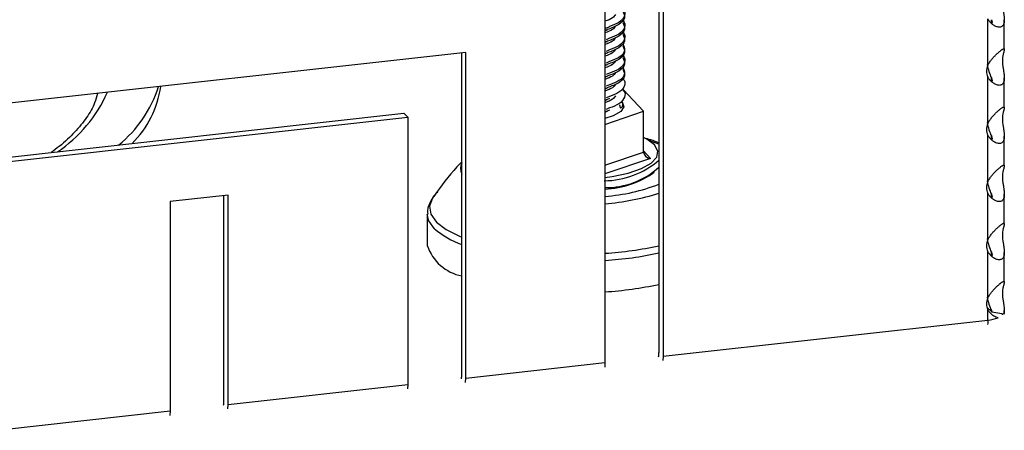
# Model space of a CAD drawing. Units: millimetres. Extents: x 15 to 589, y 5 to 415.
# Drawn here: x 495 to 511, y 201 to 207 of the extents above; entities that cross this region are included whole.
import ezdxf

# ---------------------------------------------------------------- set-up
doc = ezdxf.new("R2010")
doc.units = ezdxf.units.MM

msp = doc.modelspace()

# ---------------------------------------------------------------- linework, layer by layer
at = {"color": 7, "linetype": 'Continuous', "lineweight": 25}
for p, q in [((505.4903, 220.772), (505.4903, 201.8202)), ((505.5558, 220.7793), (505.5558, 201.7596)), ((504.6109, 220.6743), (504.6109, 201.6546)), ((510.847, 206.4964), (510.847, 207.2541)), ((511.116, 206.7538), (511.116, 207.2391)), ((504.6109, 207.0614), (504.6529, 207.0772)), ((504.6109, 206.8719), (504.6529, 206.8878)), ((502.3432, 206.7069), (482.3122, 204.4808)), ((502.2778, 201.4632), (502.2778, 206.6996)), ((502.3432, 201.4026), (502.3432, 206.7069)), ((504.6109, 206.6825), (504.6529, 206.6983)), ((504.6109, 206.4931), (504.6529, 206.5089)), ((504.6109, 206.3036), (504.6529, 206.3195)), ((510.847, 205.5492), (510.847, 206.3069)), ((511.116, 205.8066), (511.116, 206.2919)), ((504.6109, 206.1142), (504.6529, 206.13)), ((505.2397, 205.7484), (504.9094, 206.1032)), ((504.6109, 205.9247), (504.6529, 205.9406)), ((504.6862, 205.9585), (504.6487, 205.9418)), ((483.1915, 203.6992), (501.3329, 205.7153)), ((483.257, 203.6386), (501.3984, 205.6547)), ((501.3329, 205.7153), (501.3984, 205.6547)), ((501.3984, 205.6547), (501.3984, 201.2976)), ((504.6109, 205.7353), (504.6529, 205.7511)), ((504.6109, 205.535), (505.2397, 205.7484)), ((504.6862, 205.7691), (504.6487, 205.7524)), ((505.2397, 205.0853), (505.2397, 205.7484)), ((510.847, 204.602), (510.847, 205.3597)), ((511.116, 204.8594), (511.116, 205.3447)), ((498.4693, 204.382), (497.5244, 204.277)), ((498.4038, 201.0327), (498.4038, 204.3747)), ((498.4693, 200.9721), (498.4693, 204.382)), ((510.847, 203.6548), (510.847, 204.4126)), ((511.116, 203.9122), (511.116, 204.3975)), ((497.5244, 204.277), (497.5244, 200.8671)), ((501.7163, 204.0721), (501.7163, 203.5608)), ((510.847, 202.7076), (510.847, 203.4654)), ((511.116, 202.965), (511.116, 203.4503)), ((510.847, 202.3477), (510.847, 202.5182)), ((510.905, 202.4899), (510.905, 202.5045)), ((510.905, 202.5045), (510.9147, 202.4764)), ((511.1096, 202.446), (510.9147, 202.4764)), ((511.0865, 202.4349), (511.089, 202.4492)), ((511.116, 202.4689), (511.116, 202.5033)), ((505.5558, 201.7596), (510.847, 202.3477)), ((502.3432, 201.4026), (504.6109, 201.6546)), ((498.4693, 200.9721), (501.3984, 201.2976)), ((494.6899, 200.5521), (497.5244, 200.8671))]:
    msp.add_line(p, q, dxfattribs=at)
at = {"color": 8, "linetype": 'Continuous', "lineweight": 25}
for p, q in [((510.905, 207.1801), (510.905, 207.2404)), ((504.6852, 206.9389), (504.6287, 206.9137)), ((504.6852, 206.7495), (504.6287, 206.7243)), ((504.6852, 206.56), (504.6287, 206.5348)), ((504.6852, 206.3706), (504.6287, 206.3454)), ((510.905, 206.2329), (510.905, 206.2933)), ((504.6852, 206.1811), (504.6287, 206.156)), ((504.6852, 205.9917), (504.6287, 205.9665)), ((504.6852, 205.8023), (504.6287, 205.7771)), ((510.905, 205.2858), (510.905, 205.3461)), ((504.6109, 204.8719), (505.2397, 205.0853)), ((505.2397, 205.1027), (505.352, 204.9821)), ((505.352, 204.9821), (504.6109, 204.7305)), ((510.905, 204.3386), (510.905, 204.3989)), ((510.905, 203.3914), (510.905, 203.4517)), ((510.8311, 202.5583), (510.905, 202.4899))]:
    msp.add_line(p, q, dxfattribs=at)
at = {"color": 8, "linetype": 'Continuous', "lineweight": 25, "flags": 128}
for points in [[(504.888, 205.9017), (504.9156, 205.8227), (504.8664, 205.7448), (504.7453, 205.6755), (504.6109, 205.6324)], [(505.4903, 205.2117), (505.3862, 205.2526), (505.3342, 205.2704)], [(501.8116, 204.3493), (501.8023, 204.3359), (501.7515, 204.2046), (501.7726, 204.0725), (501.8649, 203.9436), (502.0256, 203.8218), (502.2499, 203.7108), (502.2778, 203.6995)], [(501.8329, 203.8351), (501.7393, 203.9659), (501.7163, 204.0732)]]:
    msp.add_lwpolyline(points, dxfattribs=at)
at = {"color": 7, "linetype": 'Continuous', "lineweight": 25, "flags": 128}
for points in [[(505.4195, 205.201), (505.2946, 205.2941), (505.2397, 205.3221)], [(504.6109, 204.67), (504.7258, 204.6864), (504.9897, 204.742), (505.2066, 204.8156), (505.3647, 204.9033), (505.4555, 205.0002), (505.4741, 205.1013), (505.4195, 205.201)], [(510.847, 202.3477), (510.8459, 202.2993), (510.8444, 202.2749)], [(504.6109, 201.6546), (504.6084, 201.583), (504.6083, 201.5819)], [(505.5558, 201.7596), (505.5533, 201.6881), (505.5532, 201.6869)], [(502.3406, 201.3299), (502.3407, 201.331), (502.3432, 201.4026)], [(501.3984, 201.2976), (501.3959, 201.226), (501.3958, 201.2249)], [(497.5244, 200.8671), (497.5219, 200.7955), (497.5218, 200.7943)], [(498.4667, 200.8993), (498.4668, 200.9005), (498.4693, 200.9721)]]:
    msp.add_lwpolyline(points, dxfattribs=at)
at = {"color": 7, "linetype": 'Continuous', "lineweight": 25}
for centre, radius, start, end in [((495.4252, 206.7585), 2.0064, 308.98985, 342.36115), ((495.7776, 206.371), 1.6095, 314.51454, 352.26918), ((504.5812, 206.0165), 1.3997, 270.6973, 310.50326), ((504.6219, 205.8012), 1.2964, 269.51656, 312.05575), ((504.5454, 205.9793), 1.5001, 272.50369, 305.36521), ((502.4226, 203.7965), 0.7446, 198.45531, 258.77944), ((504.2413, 208.6989), 5.9028, 273.59036, 282.21598), ((510.8816, 202.4629), 0.0357, 22.07621, 49.02325), ((511.07, 202.4694), 0.046, 329.41232, 359.29267), ((510.7748, 203.0948), 0.7506, 275.5227, 288.71293), ((505.0937, 201.8153), 0.3966, 350.53033, 0.71138), ((501.8811, 201.4583), 0.3966, 350.53033, 0.71138), ((498.0072, 201.0278), 0.3966, 350.53033, 0.71138)]:
    msp.add_arc(centre, radius, start, end, dxfattribs=at)
at = {"color": 8, "linetype": 'Continuous', "lineweight": 25}
for centre, radius, start, end in [((494.4269, 206.9747), 2.2705, 303.80792, 336.18488), ((502.461, 204.8186), 0.205, 153.41506, 206.58494), ((504.3948, 207.3591), 3.004, 274.12483, 291.38706), ((504.3246, 208.0235), 3.7909, 274.33125, 287.90793), ((502.7497, 204.9049), 1.4089, 229.4017, 250.42699), ((504.2431, 209.2127), 5.7892, 273.64312, 282.44132), ((504.2413, 209.2102), 5.9028, 273.59036, 282.21598)]:
    msp.add_arc(centre, radius, start, end, dxfattribs=at)
at = {"color": 7, "linetype": 'Continuous', "lineweight": 25}
for centre, major_axis, ratio, start_param, end_param in [((511.225, 206.4437), (-0.0678, 0.3108), 0.3902376, 0.7212059, 1.4008797), ((511.225, 206.4437), (0.3964, 0.0865), 0.6920713, 2.6519076, 3.3315814), ((510.9705, 206.4833), (-0.0678, 0.3108), 0.3902376, 1.3986644, 2.1409564), ((511.225, 205.4965), (-0.0678, 0.3108), 0.3902376, 0.7212059, 1.4008797), ((511.225, 205.4965), (0.3964, 0.0865), 0.6920713, 2.6519076, 3.3315814), ((510.9705, 205.5361), (-0.0678, 0.3108), 0.3902376, 1.3986644, 2.1409564), ((505.352, 205.0768), (0.11, -0.0277), 0.8272641, 3.3471896, 4.9179859), ((511.225, 204.5493), (-0.0678, 0.3108), 0.3902376, 0.7212059, 1.4008797), ((511.225, 204.5493), (0.3964, 0.0865), 0.6920713, 2.6519076, 3.3315814), ((510.9705, 204.5889), (-0.0678, 0.3108), 0.3902376, 1.3986644, 2.1409564), ((511.225, 203.6021), (-0.0678, 0.3108), 0.3902376, 0.7212059, 1.4008797), ((511.225, 203.6021), (0.3964, 0.0865), 0.6920713, 2.6519076, 3.3315814), ((510.9705, 203.6417), (-0.0678, 0.3108), 0.3902376, 1.3986644, 2.1409564), ((511.225, 202.6549), (-0.0678, 0.3108), 0.3902376, 0.7212059, 1.4008797), ((511.225, 202.6549), (0.3964, 0.0865), 0.6920713, 2.6519076, 3.3315814), ((510.9705, 202.6945), (-0.0678, 0.3108), 0.3902376, 1.3986644, 2.1409564)]:
    msp.add_ellipse(centre, major_axis=major_axis, ratio=ratio, start_param=start_param, end_param=end_param, dxfattribs=at)
for points, knots in [([(504.8933, 207.42), (504.8953, 207.4187), (504.9465, 207.3839), (504.9382, 207.3034), (504.8704, 207.1999), (504.74, 207.1495), (504.6852, 207.1283)], [0, 0, 0, 0, 0.0144263, 0.3689318, 0.7348099, 1, 1, 1, 1]), ([(511.094, 207.4173), (511.0954, 207.4081), (511.0982, 207.3897), (511.1028, 207.3624), (511.1071, 207.3354), (511.1108, 207.3093), (511.1137, 207.2843), (511.1156, 207.2604), (511.1163, 207.2372), (511.1155, 207.2169), (511.1132, 207.1967), (511.1088, 207.177), (511.102, 207.1598), (511.0929, 207.1452), (511.0817, 207.1332), (511.0653, 207.1232), (511.0448, 207.1178), (511.0203, 207.1182), (510.9936, 207.1245), (510.9696, 207.1347), (510.9494, 207.146), (510.9333, 207.1567), (510.9173, 207.1689), (510.9016, 207.1828), (510.8865, 207.1982), (510.872, 207.2152), (510.8585, 207.2337), (510.8509, 207.2473), (510.847, 207.2541)], [0, 0, 0, 0, 0.03609505, 0.07250348, 0.10976129, 0.14727416, 0.1833537, 0.21966133, 0.25673377, 0.29410097, 0.32289737, 0.36648514, 0.41076958, 0.43960764, 0.48341408, 0.52812862, 0.58024436, 0.63324936, 0.68711617, 0.74170456, 0.77294621, 0.80451703, 0.83624653, 0.86829437, 0.90075243, 0.9335677, 0.96657359, 1, 1, 1, 1]), ([(504.7794, 207.3261), (504.768, 207.3065), (504.743, 207.2638), (504.6573, 207.2317), (504.6109, 207.2143)], [0, 0, 0, 0, 0.4594475, 1, 1, 1, 1]), ([(504.8992, 207.3824), (504.917, 207.3457), (504.9531, 207.2711), (504.8599, 207.1596), (504.7166, 207.1046), (504.6487, 207.0785)], [0, 0, 0, 0, 0.3374105, 0.685645, 1, 1, 1, 1]), ([(504.7794, 207.1366), (504.768, 207.117), (504.743, 207.0744), (504.6573, 207.0422), (504.6109, 207.0249)], [0, 0, 0, 0, 0.4594475, 1, 1, 1, 1]), ([(504.8992, 207.1929), (504.917, 207.1562), (504.9531, 207.0817), (504.8599, 206.9702), (504.7166, 206.9151), (504.6487, 206.889)], [0, 0, 0, 0, 0.3374105, 0.685645, 1, 1, 1, 1]), ([(504.8933, 207.2306), (504.8953, 207.2292), (504.9465, 207.1945), (504.9382, 207.1139), (504.8704, 207.0104), (504.74, 206.9601), (504.6852, 206.9389)], [0, 0, 0, 0, 0.0144263, 0.3689318, 0.7348099, 1, 1, 1, 1]), ([(510.905, 207.2404), (510.9066, 207.237), (510.9099, 207.23), (510.9132, 207.2195), (510.9154, 207.2091), (510.9163, 207.1991), (510.9157, 207.1898), (510.914, 207.1816), (510.9118, 207.177), (510.9109, 207.1749)], [0, 0, 0, 0, 0.1454556, 0.2917564, 0.4408677, 0.5910406, 0.7365345, 0.8832184, 1, 1, 1, 1]), ([(504.7794, 206.9472), (504.768, 206.9276), (504.743, 206.8849), (504.6573, 206.8528), (504.6109, 206.8354)], [0, 0, 0, 0, 0.4594475, 1, 1, 1, 1]), ([(504.8992, 207.0035), (504.917, 206.9668), (504.9531, 206.8922), (504.8599, 206.7807), (504.7166, 206.7257), (504.6487, 206.6996)], [0, 0, 0, 0, 0.3374105, 0.685645, 1, 1, 1, 1]), ([(504.8933, 207.0412), (504.8953, 207.0398), (504.9465, 207.0051), (504.9382, 206.9245), (504.8704, 206.821), (504.74, 206.7706), (504.6852, 206.7495)], [0, 0, 0, 0, 0.0144263, 0.3689318, 0.7348099, 1, 1, 1, 1]), ([(504.8992, 206.814), (504.917, 206.7773), (504.9531, 206.7028), (504.8599, 206.5913), (504.7166, 206.5363), (504.6487, 206.5101)], [0, 0, 0, 0, 0.3374105, 0.685645, 1, 1, 1, 1]), ([(504.8992, 206.8476), (504.9168, 206.811), (504.9525, 206.7365), (504.8679, 206.6313), (504.7393, 206.5811), (504.6852, 206.56)], [0, 0, 0, 0, 0.3596946, 0.7309282, 1, 1, 1, 1]), ([(510.847, 206.4964), (510.8512, 206.5047), (510.8596, 206.5214), (510.8748, 206.5456), (510.8913, 206.5693), (510.909, 206.5921), (510.9272, 206.6138), (510.9458, 206.6346), (510.9648, 206.6547), (510.9826, 206.6723), (511.0011, 206.6901), (511.0203, 206.7075), (511.0384, 206.7229), (511.0552, 206.7363), (511.0706, 206.7477), (511.0862, 206.7578), (511.0994, 206.7643), (511.1091, 206.7662), (511.1147, 206.7632), (511.1163, 206.7565), (511.1158, 206.7484), (511.1144, 206.7404), (511.1122, 206.731), (511.1093, 206.72), (511.1059, 206.7075), (511.102, 206.6933), (511.0979, 206.6776), (511.0953, 206.6656), (511.094, 206.6596)], [0, 0, 0, 0, 0.0360951, 0.0725035, 0.1097613, 0.1472742, 0.1833537, 0.2196613, 0.2567338, 0.294101, 0.3228974, 0.3664851, 0.4107696, 0.4396076, 0.4834141, 0.5281286, 0.5802444, 0.6332494, 0.6871162, 0.7417046, 0.7729462, 0.804517, 0.8362465, 0.8682944, 0.9007524, 0.9335677, 0.9665736, 1, 1, 1, 1]), ([(504.7794, 206.7578), (504.768, 206.7382), (504.743, 206.6955), (504.6573, 206.6634), (504.6109, 206.646)], [0, 0, 0, 0, 0.4594475, 1, 1, 1, 1]), ([(504.8992, 206.6246), (504.917, 206.5879), (504.9531, 206.5133), (504.8599, 206.4019), (504.7166, 206.3468), (504.6487, 206.3207)], [0, 0, 0, 0, 0.3374105, 0.685645, 1, 1, 1, 1]), ([(504.8933, 206.6623), (504.8953, 206.6609), (504.9465, 206.6262), (504.9382, 206.5456), (504.8704, 206.4421), (504.74, 206.3917), (504.6852, 206.3706)], [0, 0, 0, 0, 0.0144263, 0.3689318, 0.7348099, 1, 1, 1, 1]), ([(504.7794, 206.5683), (504.768, 206.5487), (504.743, 206.5061), (504.6573, 206.4739), (504.6109, 206.4566)], [0, 0, 0, 0, 0.4594475, 1, 1, 1, 1]), ([(504.8992, 206.4688), (504.9168, 206.4321), (504.9525, 206.3576), (504.8679, 206.2524), (504.7393, 206.2022), (504.6852, 206.1811)], [0, 0, 0, 0, 0.3596946, 0.7309282, 1, 1, 1, 1]), ([(511.094, 206.4701), (511.0954, 206.4609), (511.0982, 206.4425), (511.1028, 206.4152), (511.1071, 206.3882), (511.1108, 206.3621), (511.1137, 206.3371), (511.1156, 206.3132), (511.1163, 206.2901), (511.1155, 206.2697), (511.1132, 206.2495), (511.1088, 206.2298), (511.102, 206.2126), (511.0929, 206.198), (511.0817, 206.186), (511.0653, 206.176), (511.0448, 206.1706), (511.0203, 206.171), (510.9936, 206.1773), (510.9696, 206.1875), (510.9494, 206.1988), (510.9333, 206.2095), (510.9173, 206.2218), (510.9016, 206.2356), (510.8865, 206.251), (510.872, 206.268), (510.8585, 206.2865), (510.8509, 206.3001), (510.847, 206.3069)], [0, 0, 0, 0, 0.03609505, 0.07250348, 0.10976129, 0.14727416, 0.1833537, 0.21966133, 0.25673377, 0.29410097, 0.32289737, 0.36648514, 0.41076958, 0.43960764, 0.48341408, 0.52812862, 0.58024436, 0.63324936, 0.68711617, 0.74170456, 0.77294621, 0.80451703, 0.83624653, 0.86829437, 0.90075243, 0.9335677, 0.96657359, 1, 1, 1, 1]), ([(504.7794, 206.3789), (504.768, 206.3593), (504.743, 206.3166), (504.6573, 206.2845), (504.6109, 206.2671)], [0, 0, 0, 0, 0.4594475, 1, 1, 1, 1]), ([(504.8992, 206.4352), (504.917, 206.3985), (504.9531, 206.3239), (504.8599, 206.2124), (504.7166, 206.1574), (504.6487, 206.1313)], [0, 0, 0, 0, 0.3374105, 0.685645, 1, 1, 1, 1]), ([(504.8933, 206.2834), (504.8953, 206.2821), (504.9465, 206.2473), (504.9382, 206.1667), (504.8704, 206.0632), (504.74, 206.0129), (504.6852, 205.9917)], [0, 0, 0, 0, 0.0144263, 0.3689318, 0.7348099, 1, 1, 1, 1]), ([(510.905, 206.2933), (510.9066, 206.2898), (510.9099, 206.2828), (510.9132, 206.2723), (510.9154, 206.2619), (510.9163, 206.2519), (510.9157, 206.2426), (510.914, 206.2344), (510.9118, 206.2298), (510.9109, 206.2277)], [0, 0, 0, 0, 0.1454556, 0.2917564, 0.4408677, 0.5910406, 0.7365345, 0.8832184, 1, 1, 1, 1]), ([(504.7794, 206.1894), (504.768, 206.1698), (504.743, 206.1272), (504.6573, 206.095), (504.6109, 206.0777)], [0, 0, 0, 0, 0.4594475, 1, 1, 1, 1]), ([(496.3408, 206.0398), (496.3282, 205.9888), (496.2965, 205.86), (496.1745, 205.6485), (495.9802, 205.4102), (495.7836, 205.2191), (495.632, 205.1096), (495.5864, 205.0767)], [0, 0, 0, 0, 0.1652401, 0.4172644, 0.659709, 0.8975221, 1, 1, 1, 1]), ([(504.7794, 206), (504.768, 205.9804), (504.743, 205.9377), (504.6573, 205.9056), (504.6109, 205.8882)], [0, 0, 0, 0, 0.4594475, 1, 1, 1, 1]), ([(504.8988, 206.0902), (504.8989, 206.0901), (504.9476, 206.0565), (504.9376, 205.9772), (504.8705, 205.8738), (504.7401, 205.8234), (504.6852, 205.8023)], [0, 0, 0, 0, 0.0010362, 0.3603581, 0.731207, 1, 1, 1, 1]), ([(504.8486, 205.8519), (504.8487, 205.8514), (504.8502, 205.8448), (504.8513, 205.8342), (504.8534, 205.822), (504.8555, 205.8155), (504.8571, 205.8123), (504.8584, 205.8105), (504.8599, 205.8091), (504.8612, 205.8082), (504.8626, 205.8076), (504.8643, 205.807), (504.8677, 205.8067), (504.8733, 205.8081), (504.8795, 205.8117), (504.8871, 205.8184), (504.8939, 205.8277), (504.8989, 205.8394), (504.9013, 205.8515), (504.9014, 205.866), (504.898, 205.8828), (504.8913, 205.8954), (504.888, 205.9017)], [0, 0, 0, 0, 0.0080536, 0.115224, 0.1745824, 0.1981521, 0.2067239, 0.2159378, 0.2195798, 0.2232585, 0.2265264, 0.230407, 0.237246, 0.2590174, 0.3066496, 0.3551208, 0.4455122, 0.5365829, 0.6291591, 0.7220757, 0.8605619, 1, 1, 1, 1]), ([(510.847, 205.5492), (510.8512, 205.5575), (510.8596, 205.5742), (510.8748, 205.5984), (510.8913, 205.6221), (510.909, 205.6449), (510.9272, 205.6666), (510.9458, 205.6874), (510.9648, 205.7075), (510.9826, 205.7252), (511.0011, 205.7429), (511.0203, 205.7603), (511.0384, 205.7757), (511.0552, 205.7891), (511.0706, 205.8005), (511.0862, 205.8106), (511.0994, 205.8171), (511.1091, 205.819), (511.1147, 205.816), (511.1163, 205.8093), (511.1158, 205.8012), (511.1144, 205.7932), (511.1122, 205.7838), (511.1093, 205.7728), (511.1059, 205.7603), (511.102, 205.7462), (511.0979, 205.7304), (511.0953, 205.7184), (511.094, 205.7124)], [0, 0, 0, 0, 0.0360951, 0.0725035, 0.1097613, 0.1472742, 0.1833537, 0.2196613, 0.2567338, 0.294101, 0.3228974, 0.3664851, 0.4107696, 0.4396076, 0.4834141, 0.5281286, 0.5802444, 0.6332494, 0.6871162, 0.7417046, 0.7729462, 0.804517, 0.8362465, 0.8682944, 0.9007524, 0.9335677, 0.9665736, 1, 1, 1, 1]), ([(511.094, 205.5229), (511.0954, 205.5138), (511.0982, 205.4953), (511.1028, 205.468), (511.1071, 205.441), (511.1108, 205.415), (511.1137, 205.3899), (511.1156, 205.366), (511.1163, 205.3429), (511.1155, 205.3225), (511.1132, 205.3023), (511.1088, 205.2826), (511.102, 205.2654), (511.0929, 205.2508), (511.0817, 205.2388), (511.0653, 205.2288), (511.0448, 205.2234), (511.0203, 205.2238), (510.9936, 205.2301), (510.9696, 205.2403), (510.9494, 205.2516), (510.9333, 205.2623), (510.9173, 205.2746), (510.9016, 205.2884), (510.8865, 205.3038), (510.872, 205.3208), (510.8585, 205.3394), (510.8509, 205.3529), (510.847, 205.3597)], [0, 0, 0, 0, 0.03609505, 0.07250348, 0.10976129, 0.14727416, 0.1833537, 0.21966133, 0.25673377, 0.29410097, 0.32289737, 0.36648514, 0.41076958, 0.43960764, 0.48341408, 0.52812862, 0.58024436, 0.63324936, 0.68711617, 0.74170456, 0.77294621, 0.80451703, 0.83624653, 0.86829437, 0.90075243, 0.9335677, 0.96657359, 1, 1, 1, 1]), ([(510.905, 205.3461), (510.9066, 205.3426), (510.9099, 205.3356), (510.9132, 205.3251), (510.9154, 205.3147), (510.9163, 205.3048), (510.9157, 205.2954), (510.914, 205.2872), (510.9118, 205.2826), (510.9109, 205.2805)], [0, 0, 0, 0, 0.1454556, 0.2917564, 0.4408677, 0.5910406, 0.7365345, 0.8832184, 1, 1, 1, 1]), ([(505.4903, 205.2332), (505.4489, 205.2507), (505.3752, 205.2818), (505.281, 205.3036), (505.2397, 205.3131)], [0, 0, 0, 0, 0.5621249, 1, 1, 1, 1]), ([(502.2778, 204.9256), (502.2685, 204.916), (502.1206, 204.7627), (501.9671, 204.5735), (501.8387, 204.3831), (501.824, 204.3613)], [0, 0, 0, 0, 0.0560146, 0.8918946, 1, 1, 1, 1]), ([(510.847, 204.602), (510.8512, 204.6103), (510.8596, 204.627), (510.8748, 204.6512), (510.8913, 204.675), (510.909, 204.6977), (510.9272, 204.7194), (510.9458, 204.7402), (510.9648, 204.7603), (510.9826, 204.778), (511.0011, 204.7957), (511.0203, 204.8131), (511.0384, 204.8285), (511.0552, 204.8419), (511.0706, 204.8533), (511.0862, 204.8634), (511.0994, 204.8699), (511.1091, 204.8718), (511.1147, 204.8688), (511.1163, 204.8621), (511.1158, 204.854), (511.1144, 204.846), (511.1122, 204.8366), (511.1093, 204.8257), (511.1059, 204.8131), (511.102, 204.799), (511.0979, 204.7832), (511.0953, 204.7712), (511.094, 204.7652)], [0, 0, 0, 0, 0.0360951, 0.0725035, 0.1097613, 0.1472742, 0.1833537, 0.2196613, 0.2567338, 0.294101, 0.3228974, 0.3664851, 0.4107696, 0.4396076, 0.4834141, 0.5281286, 0.5802444, 0.6332494, 0.6871162, 0.7417046, 0.7729462, 0.804517, 0.8362465, 0.8682944, 0.9007524, 0.9335677, 0.9665736, 1, 1, 1, 1]), ([(511.094, 204.5758), (511.0954, 204.5666), (511.0982, 204.5481), (511.1028, 204.5208), (511.1071, 204.4939), (511.1108, 204.4678), (511.1137, 204.4427), (511.1156, 204.4188), (511.1163, 204.3957), (511.1155, 204.3753), (511.1132, 204.3551), (511.1088, 204.3354), (511.102, 204.3182), (511.0929, 204.3036), (511.0817, 204.2916), (511.0653, 204.2816), (511.0448, 204.2762), (511.0203, 204.2766), (510.9936, 204.2829), (510.9696, 204.2931), (510.9494, 204.3044), (510.9333, 204.3151), (510.9173, 204.3274), (510.9016, 204.3412), (510.8865, 204.3566), (510.872, 204.3736), (510.8585, 204.3922), (510.8509, 204.4057), (510.847, 204.4126)], [0, 0, 0, 0, 0.0360951, 0.0725035, 0.1097613, 0.1472742, 0.1833537, 0.2196613, 0.2567338, 0.294101, 0.3228974, 0.3664851, 0.4107696, 0.4396076, 0.4834141, 0.5281286, 0.5802444, 0.6332494, 0.6871162, 0.7417046, 0.7729462, 0.804517, 0.8362465, 0.8682944, 0.9007524, 0.9335677, 0.9665736, 1, 1, 1, 1]), ([(501.8878, 204.4331), (501.8823, 204.4289), (501.8273, 204.3866), (501.769, 204.2876), (501.7139, 204.1643), (501.7217, 204.093), (501.7238, 204.0746)], [0, 0, 0, 0, 0.04776122, 0.47627861, 0.86437668, 1, 1, 1, 1]), ([(510.905, 204.3989), (510.9066, 204.3954), (510.9099, 204.3884), (510.9132, 204.3779), (510.9154, 204.3675), (510.9163, 204.3576), (510.9157, 204.3482), (510.914, 204.34), (510.9118, 204.3354), (510.9109, 204.3334)], [0, 0, 0, 0, 0.1454556, 0.2917564, 0.4408677, 0.5910406, 0.7365345, 0.8832184, 1, 1, 1, 1]), ([(510.847, 203.6548), (510.8512, 203.6631), (510.8596, 203.6798), (510.8748, 203.704), (510.8913, 203.7278), (510.909, 203.7505), (510.9272, 203.7723), (510.9458, 203.793), (510.9648, 203.8131), (510.9826, 203.8308), (511.0011, 203.8485), (511.0203, 203.8659), (511.0384, 203.8813), (511.0552, 203.8947), (511.0706, 203.9061), (511.0862, 203.9162), (511.0994, 203.9227), (511.1091, 203.9246), (511.1147, 203.9216), (511.1163, 203.9149), (511.1158, 203.9068), (511.1144, 203.8989), (511.1122, 203.8894), (511.1093, 203.8785), (511.1059, 203.8659), (511.102, 203.8518), (511.0979, 203.836), (511.0953, 203.824), (511.094, 203.818)], [0, 0, 0, 0, 0.0360951, 0.0725035, 0.1097613, 0.1472742, 0.1833537, 0.2196613, 0.2567338, 0.294101, 0.3228974, 0.3664851, 0.4107696, 0.4396076, 0.4834141, 0.5281286, 0.5802444, 0.6332494, 0.6871162, 0.7417046, 0.7729462, 0.804517, 0.8362465, 0.8682944, 0.9007524, 0.9335677, 0.9665736, 1, 1, 1, 1]), ([(511.094, 203.6286), (511.0954, 203.6194), (511.0982, 203.6009), (511.1028, 203.5736), (511.1071, 203.5467), (511.1108, 203.5206), (511.1137, 203.4956), (511.1156, 203.4716), (511.1163, 203.4485), (511.1155, 203.4282), (511.1132, 203.4079), (511.1088, 203.3882), (511.102, 203.371), (511.0929, 203.3564), (511.0817, 203.3444), (511.0653, 203.3344), (511.0448, 203.329), (511.0203, 203.3294), (510.9936, 203.3357), (510.9696, 203.3459), (510.9494, 203.3572), (510.9333, 203.3679), (510.9173, 203.3802), (510.9016, 203.394), (510.8865, 203.4094), (510.872, 203.4265), (510.8585, 203.445), (510.8509, 203.4585), (510.847, 203.4654)], [0, 0, 0, 0, 0.0360951, 0.0725035, 0.1097613, 0.1472742, 0.1833537, 0.2196613, 0.2567338, 0.294101, 0.3228974, 0.3664851, 0.4107696, 0.4396076, 0.4834141, 0.5281286, 0.5802444, 0.6332494, 0.6871162, 0.7417046, 0.7729462, 0.804517, 0.8362465, 0.8682944, 0.9007524, 0.9335677, 0.9665736, 1, 1, 1, 1]), ([(510.905, 203.4517), (510.9066, 203.4482), (510.9099, 203.4412), (510.9132, 203.4307), (510.9154, 203.4203), (510.9163, 203.4104), (510.9157, 203.401), (510.914, 203.3928), (510.9118, 203.3882), (510.9109, 203.3862)], [0, 0, 0, 0, 0.1454556, 0.2917564, 0.4408677, 0.5910406, 0.7365345, 0.8832184, 1, 1, 1, 1]), ([(510.847, 202.7076), (510.8512, 202.7159), (510.8596, 202.7326), (510.8748, 202.7569), (510.8913, 202.7806), (510.909, 202.8033), (510.9272, 202.8251), (510.9458, 202.8458), (510.9648, 202.8659), (510.9826, 202.8836), (511.0011, 202.9013), (511.0203, 202.9187), (511.0384, 202.9341), (511.0552, 202.9475), (511.0706, 202.9589), (511.0862, 202.969), (511.0994, 202.9755), (511.1091, 202.9774), (511.1147, 202.9744), (511.1163, 202.9677), (511.1158, 202.9596), (511.1144, 202.9517), (511.1122, 202.9422), (511.1093, 202.9313), (511.1059, 202.9188), (511.102, 202.9046), (511.0979, 202.8888), (511.0953, 202.8768), (511.094, 202.8708)], [0, 0, 0, 0, 0.0360951, 0.0725035, 0.1097613, 0.1472742, 0.1833537, 0.2196613, 0.2567338, 0.294101, 0.3228974, 0.3664851, 0.4107696, 0.4396076, 0.4834141, 0.5281286, 0.5802444, 0.6332494, 0.6871162, 0.7417046, 0.7729462, 0.804517, 0.8362465, 0.8682944, 0.9007524, 0.9335677, 0.9665736, 1, 1, 1, 1]), ([(511.094, 202.6814), (511.0947, 202.6768), (511.0968, 202.6629), (511.1005, 202.64), (511.105, 202.6129), (511.1084, 202.5906), (511.1119, 202.5649), (511.1146, 202.5401), (511.1161, 202.5127), (511.1161, 202.4939), (511.115, 202.477), (511.1133, 202.4619), (511.1109, 202.4513), (511.1096, 202.446)], [0, 0, 0, 0, 0.0504647, 0.1519323, 0.2550205, 0.3596528, 0.4122006, 0.5638922, 0.6665694, 0.7707289, 0.8230884, 0.9113052, 1, 1, 1, 1]), ([(511.0156, 202.3839), (510.9922, 202.3914), (510.9457, 202.4064), (510.8841, 202.459), (510.8571, 202.5021), (510.847, 202.5182)], [0, 0, 0, 0, 0.3868331, 0.7715841, 1, 1, 1, 1])]:
    msp.add_open_spline(points, degree=3, knots=knots, dxfattribs=at)
at = {"color": 8, "linetype": 'Continuous', "lineweight": 25}
for points, knots in [([(504.6852, 207.1283), (504.6693, 207.1188), (504.6498, 207.107), (504.617, 207.1006), (504.6109, 207.0994)], [0, 0, 0, 0, 0.8148785, 1, 1, 1, 1]), ([(504.6487, 207.0785), (504.6428, 207.0752), (504.6331, 207.0698), (504.6172, 207.0669), (504.6109, 207.0658)], [0, 0, 0, 0, 0.6087922, 1, 1, 1, 1]), ([(504.6487, 206.889), (504.6428, 206.8857), (504.6331, 206.8803), (504.6172, 206.8775), (504.6109, 206.8764)], [0, 0, 0, 0, 0.6087922, 1, 1, 1, 1]), ([(504.6487, 206.6996), (504.6428, 206.6963), (504.6331, 206.6909), (504.6172, 206.6881), (504.6109, 206.687)], [0, 0, 0, 0, 0.6087922, 1, 1, 1, 1]), ([(504.6487, 206.5101), (504.6428, 206.5069), (504.6331, 206.5015), (504.6172, 206.4986), (504.6109, 206.4975)], [0, 0, 0, 0, 0.6087922, 1, 1, 1, 1]), ([(504.6487, 206.3207), (504.6428, 206.3174), (504.6331, 206.312), (504.6172, 206.3092), (504.6109, 206.3081)], [0, 0, 0, 0, 0.6087922, 1, 1, 1, 1]), ([(504.6487, 206.1313), (504.6428, 206.128), (504.6331, 206.1226), (504.6172, 206.1197), (504.6109, 206.1186)], [0, 0, 0, 0, 0.6087922, 1, 1, 1, 1]), ([(504.6487, 205.9418), (504.6428, 205.9385), (504.6331, 205.9332), (504.6172, 205.9303), (504.6109, 205.9292)], [0, 0, 0, 0, 0.6087922, 1, 1, 1, 1]), ([(504.6487, 205.7524), (504.6428, 205.7491), (504.6331, 205.7437), (504.6172, 205.7409), (504.6109, 205.7398)], [0, 0, 0, 0, 0.6087922, 1, 1, 1, 1])]:
    msp.add_open_spline(points, degree=3, knots=knots, dxfattribs=at)

doc.saveas('drawing.dxf')
